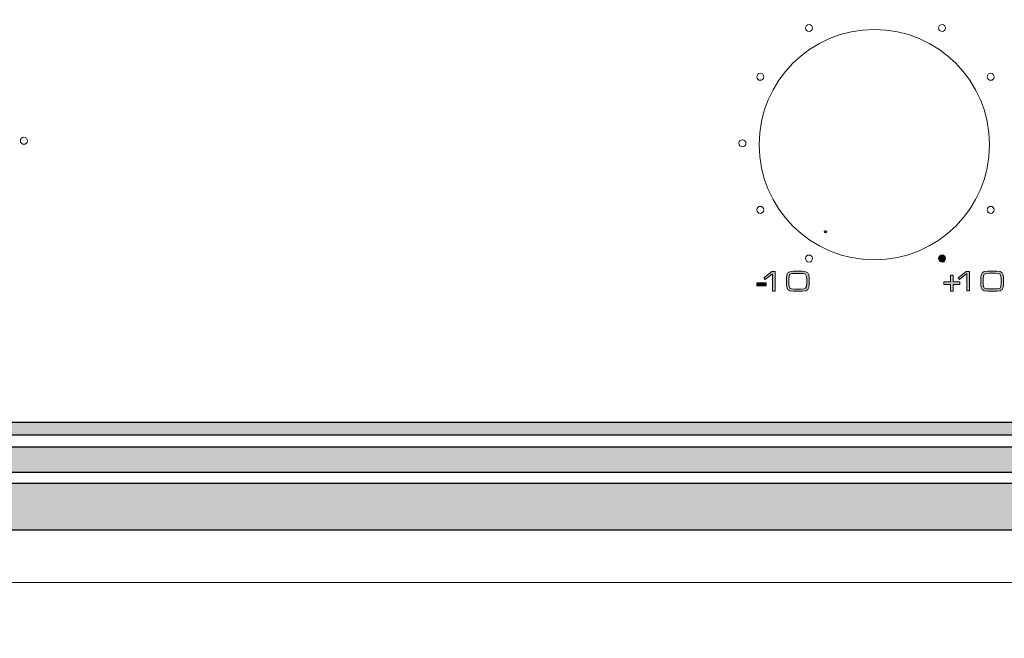
# Model space of a CAD drawing. Units: millimetres. Extents: x 1400 to 2213, y 1375 to 1949.
# Drawn here: x 1630 to 1680, y 1773 to 1805 of the extents above; entities that cross this region are included whole.
import ezdxf

# ---------------------------------------------------------------- set-up
doc = ezdxf.new("R2010")
doc.units = ezdxf.units.MM
doc.layers.add('레이어 1', color=7, linetype='Continuous', lineweight=0)
doc.styles.get("Standard").update_dxf_attribs({"font": 'arial.ttf'})
doc.dimstyles.new('ISO-25', dxfattribs={"dimtxt": 2.5, "dimasz": 2.5, "dimexe": 1.25, "dimexo": 0.625, "dimtad": 1, "dimtxsty": 'Standard', "dimcen": 2.5, "dimadec": 0, "dimazin": 0, "dimtfac": 1, "dimtmove": 0, "dimatfit": 3, "dimfxl": 1, "dimarcsym": 0})

# ---------------------------------------------------------------- blocks, each defined once
blk = doc.blocks.new('*D9')
at = {"color": 0, "lineweight": -2, "transparency": 16777216}
for p, q in [((1548.755, 1811.197), (1548.755, 1733.842)), ((1788.755, 1811.197), (1788.755, 1733.842)), ((1558.755, 1743.842), (1778.755, 1743.842))]:
    blk.add_line(p, q, dxfattribs=at)
at = {"color": 0, "transparency": 16777216}
for points in [[(1558.755, 1745.509), (1558.755, 1742.175), (1548.755, 1743.842)], [(1778.755, 1745.509), (1778.755, 1742.175), (1788.755, 1743.842)]]:
    blk.add_solid(points, dxfattribs=at)
at = {"layer": 'Defpoints', "color": 0, "transparency": 16777216}
for p in [(1548.755, 1821.197), (1788.755, 1821.197), (1788.755, 1743.842)]:
    blk.add_point(p, dxfattribs=at)
at = {"color": 0, "transparency": 16777216, "insert": (1668.755, 1754.851), "char_height": 10, "attachment_point": 5}
blk.add_mtext('240,0', dxfattribs=at)

msp = doc.modelspace()

# ---------------------------------------------------------------- hatches: boundary and pattern name
at = {"transparency": 33554687}
for points in [[(1788.817, 1783.77), (1548.816, 1783.77), (1548.816, 1784.428), (1788.817, 1784.428)], [(1788.817, 1781.851), (1548.816, 1781.851), (1548.816, 1783.167), (1788.817, 1783.167)], [(1788.817, 1778.889), (1548.816, 1778.889), (1548.816, 1781.302), (1788.817, 1781.302)]]:
    msp.add_hatch(color=256, dxfattribs=at).paths.add_polyline_path(points)
at = {"layer": '레이어 1', "true_color": 0xffffff, "transparency": 33554687}
h = msp.add_hatch(color=7, dxfattribs=at)
edge = h.paths.add_edge_path()
edge.add_arc((1677.235, 1792.844), 0.18, 0, 360)
for points in [[(1668.524, 1791.175), (1668.651, 1791.175), (1668.651, 1792.18), (1668.492, 1792.18), (1668.078, 1791.852), (1668.147, 1791.765), (1668.524, 1792.063)], [(1668.524, 1791.175), (1668.651, 1791.175), (1668.651, 1792.18), (1668.492, 1792.18), (1668.078, 1791.852), (1668.147, 1791.765), (1668.524, 1792.063)], [(1668.524, 1791.175), (1668.651, 1791.175), (1668.651, 1792.18), (1668.492, 1792.18), (1668.078, 1791.852), (1668.147, 1791.765), (1668.524, 1792.063)], [(1678.511, 1791.182), (1678.638, 1791.182), (1678.638, 1792.186), (1678.479, 1792.186), (1678.065, 1791.859), (1678.135, 1791.772), (1678.511, 1792.07)], [(1678.511, 1791.182), (1678.638, 1791.182), (1678.638, 1792.186), (1678.479, 1792.186), (1678.065, 1791.859), (1678.135, 1791.772), (1678.511, 1792.07)], [(1677.665, 1791.16), (1677.665, 1791.506), (1677.321, 1791.506), (1677.321, 1791.651), (1677.665, 1791.651), (1677.665, 1791.995), (1677.812, 1791.995), (1677.812, 1791.651), (1678.155, 1791.651), (1678.155, 1791.506), (1677.812, 1791.506), (1677.812, 1791.16)], [(1667.72, 1791.436), (1667.72, 1791.591), (1668.2, 1791.591), (1668.2, 1791.436)]]:
    msp.add_hatch(color=7, dxfattribs=at).paths.add_polyline_path(points)
h = msp.add_hatch(color=7, dxfattribs=at)
edge = h.paths.add_edge_path()
edge.add_spline(control_points=[(1670.279, 1791.563), (1670.279, 1791.303), (1670.24, 1791.275), (1669.974, 1791.275), (1669.974, 1791.275), (1669.671, 1791.275), (1669.671, 1791.275), (1669.405, 1791.275), (1669.366, 1791.303), (1669.366, 1791.563), (1669.366, 1791.563), (1669.366, 1791.791), (1669.366, 1791.791), (1669.366, 1792.052), (1669.405, 1792.08), (1669.671, 1792.08), (1669.671, 1792.08), (1669.974, 1792.08), (1669.974, 1792.08), (1670.24, 1792.08), (1670.279, 1792.052), (1670.279, 1791.791), (1670.279, 1791.791), (1670.279, 1791.563), (1670.279, 1791.563)], knot_values=[0, 0, 0, 0, 1, 1, 1, 2, 2, 2, 3, 3, 3, 4, 4, 4, 5, 5, 5, 6, 6, 6, 7, 7, 7, 8, 8, 8, 8], degree=3, periodic=0)
edge = h.paths.add_edge_path()
edge.add_spline(control_points=[(1669.238, 1791.5), (1669.238, 1791.282), (1669.312, 1791.164), (1669.584, 1791.164), (1669.584, 1791.164), (1670.061, 1791.164), (1670.061, 1791.164), (1670.333, 1791.164), (1670.407, 1791.282), (1670.407, 1791.5), (1670.407, 1791.5), (1670.407, 1791.855), (1670.407, 1791.855), (1670.407, 1792.073), (1670.333, 1792.191), (1670.061, 1792.191), (1670.061, 1792.191), (1669.584, 1792.191), (1669.584, 1792.191), (1669.312, 1792.191), (1669.238, 1792.073), (1669.238, 1791.855), (1669.238, 1791.855), (1669.238, 1791.5), (1669.238, 1791.5), (1669.238, 1791.5), (1669.238, 1791.5), (1669.238, 1791.5)], knot_values=[0, 0, 0, 0, 1, 1, 1, 2, 2, 2, 3, 3, 3, 4, 4, 4, 5, 5, 5, 6, 6, 6, 7, 7, 7, 8, 8, 8, 9, 9, 9, 9], degree=3, periodic=0)
h = msp.add_hatch(color=7, dxfattribs=at)
edge = h.paths.add_edge_path()
edge.add_spline(control_points=[(1670.279, 1791.563), (1670.279, 1791.303), (1670.24, 1791.275), (1669.974, 1791.275), (1669.974, 1791.275), (1669.671, 1791.275), (1669.671, 1791.275), (1669.405, 1791.275), (1669.366, 1791.303), (1669.366, 1791.563), (1669.366, 1791.563), (1669.366, 1791.791), (1669.366, 1791.791), (1669.366, 1792.052), (1669.405, 1792.08), (1669.671, 1792.08), (1669.671, 1792.08), (1669.974, 1792.08), (1669.974, 1792.08), (1670.24, 1792.08), (1670.279, 1792.052), (1670.279, 1791.791), (1670.279, 1791.791), (1670.279, 1791.563), (1670.279, 1791.563)], knot_values=[0, 0, 0, 0, 1, 1, 1, 2, 2, 2, 3, 3, 3, 4, 4, 4, 5, 5, 5, 6, 6, 6, 7, 7, 7, 8, 8, 8, 8], degree=3, periodic=0)
edge = h.paths.add_edge_path()
edge.add_spline(control_points=[(1669.238, 1791.5), (1669.238, 1791.282), (1669.312, 1791.164), (1669.584, 1791.164), (1669.584, 1791.164), (1670.061, 1791.164), (1670.061, 1791.164), (1670.333, 1791.164), (1670.407, 1791.282), (1670.407, 1791.5), (1670.407, 1791.5), (1670.407, 1791.855), (1670.407, 1791.855), (1670.407, 1792.073), (1670.333, 1792.191), (1670.061, 1792.191), (1670.061, 1792.191), (1669.584, 1792.191), (1669.584, 1792.191), (1669.312, 1792.191), (1669.238, 1792.073), (1669.238, 1791.855), (1669.238, 1791.855), (1669.238, 1791.5), (1669.238, 1791.5), (1669.238, 1791.5), (1669.238, 1791.5), (1669.238, 1791.5)], knot_values=[0, 0, 0, 0, 1, 1, 1, 2, 2, 2, 3, 3, 3, 4, 4, 4, 5, 5, 5, 6, 6, 6, 7, 7, 7, 8, 8, 8, 9, 9, 9, 9], degree=3, periodic=0)
h = msp.add_hatch(color=7, dxfattribs=at)
edge = h.paths.add_edge_path()
edge.add_spline(control_points=[(1680.266, 1791.571), (1680.266, 1791.31), (1680.227, 1791.282), (1679.961, 1791.282), (1679.961, 1791.282), (1679.659, 1791.282), (1679.659, 1791.282), (1679.392, 1791.282), (1679.353, 1791.31), (1679.353, 1791.571), (1679.353, 1791.571), (1679.353, 1791.798), (1679.353, 1791.798), (1679.353, 1792.059), (1679.392, 1792.087), (1679.659, 1792.087), (1679.659, 1792.087), (1679.961, 1792.087), (1679.961, 1792.087), (1680.227, 1792.087), (1680.266, 1792.059), (1680.266, 1791.798), (1680.266, 1791.798), (1680.266, 1791.571), (1680.266, 1791.571)], knot_values=[0, 0, 0, 0, 1, 1, 1, 2, 2, 2, 3, 3, 3, 4, 4, 4, 5, 5, 5, 6, 6, 6, 7, 7, 7, 8, 8, 8, 8], degree=3, periodic=0)
edge = h.paths.add_edge_path()
edge.add_spline(control_points=[(1679.226, 1791.507), (1679.226, 1791.289), (1679.299, 1791.171), (1679.571, 1791.171), (1679.571, 1791.171), (1680.049, 1791.171), (1680.049, 1791.171), (1680.321, 1791.171), (1680.394, 1791.289), (1680.394, 1791.507), (1680.394, 1791.507), (1680.394, 1791.862), (1680.394, 1791.862), (1680.394, 1792.08), (1680.32, 1792.198), (1680.048, 1792.198), (1680.048, 1792.198), (1679.571, 1792.198), (1679.571, 1792.198), (1679.299, 1792.198), (1679.225, 1792.08), (1679.225, 1791.862), (1679.225, 1791.862), (1679.226, 1791.507), (1679.226, 1791.507), (1679.226, 1791.507), (1679.226, 1791.507), (1679.226, 1791.507)], knot_values=[0, 0, 0, 0, 1, 1, 1, 2, 2, 2, 3, 3, 3, 4, 4, 4, 5, 5, 5, 6, 6, 6, 7, 7, 7, 8, 8, 8, 9, 9, 9, 9], degree=3, periodic=0)
h = msp.add_hatch(color=7, dxfattribs=at)
edge = h.paths.add_edge_path()
edge.add_spline(control_points=[(1680.266, 1791.571), (1680.266, 1791.31), (1680.227, 1791.282), (1679.961, 1791.282), (1679.961, 1791.282), (1679.659, 1791.282), (1679.659, 1791.282), (1679.392, 1791.282), (1679.353, 1791.31), (1679.353, 1791.571), (1679.353, 1791.571), (1679.353, 1791.798), (1679.353, 1791.798), (1679.353, 1792.059), (1679.392, 1792.087), (1679.659, 1792.087), (1679.659, 1792.087), (1679.961, 1792.087), (1679.961, 1792.087), (1680.227, 1792.087), (1680.266, 1792.059), (1680.266, 1791.798), (1680.266, 1791.798), (1680.266, 1791.571), (1680.266, 1791.571)], knot_values=[0, 0, 0, 0, 1, 1, 1, 2, 2, 2, 3, 3, 3, 4, 4, 4, 5, 5, 5, 6, 6, 6, 7, 7, 7, 8, 8, 8, 8], degree=3, periodic=0)
edge = h.paths.add_edge_path()
edge.add_spline(control_points=[(1679.226, 1791.507), (1679.226, 1791.289), (1679.299, 1791.171), (1679.571, 1791.171), (1679.571, 1791.171), (1680.049, 1791.171), (1680.049, 1791.171), (1680.321, 1791.171), (1680.394, 1791.289), (1680.394, 1791.507), (1680.394, 1791.507), (1680.394, 1791.862), (1680.394, 1791.862), (1680.394, 1792.08), (1680.32, 1792.198), (1680.048, 1792.198), (1680.048, 1792.198), (1679.571, 1792.198), (1679.571, 1792.198), (1679.299, 1792.198), (1679.225, 1792.08), (1679.225, 1791.862), (1679.225, 1791.862), (1679.226, 1791.507), (1679.226, 1791.507), (1679.226, 1791.507), (1679.226, 1791.507), (1679.226, 1791.507)], knot_values=[0, 0, 0, 0, 1, 1, 1, 2, 2, 2, 3, 3, 3, 4, 4, 4, 5, 5, 5, 6, 6, 6, 7, 7, 7, 8, 8, 8, 9, 9, 9, 9], degree=3, periodic=0)

# ---------------------------------------------------------------- linework, layer by layer
at = {"lineweight": 9}
msp.add_line((1787.749, 1776.197), (1549.744, 1776.197), dxfattribs=at)
for points in [[(1788.817, 1783.77), (1548.816, 1783.77), (1548.816, 1784.428), (1788.817, 1784.428)], [(1788.817, 1781.851), (1548.816, 1781.851), (1548.816, 1783.167), (1788.817, 1783.167)], [(1788.817, 1778.889), (1548.816, 1778.889), (1548.816, 1781.302), (1788.817, 1781.302)]]:
    msp.add_lwpolyline(points, close=True)
at = {"layer": '레이어 1', "color": 7, "true_color": 0xffffff}
for points in [[(1668.524, 1791.175), (1668.651, 1791.175), (1668.651, 1792.18), (1668.492, 1792.18), (1668.078, 1791.852), (1668.147, 1791.765), (1668.524, 1792.063)], [(1668.524, 1791.175), (1668.651, 1791.175), (1668.651, 1792.18), (1668.492, 1792.18), (1668.078, 1791.852), (1668.147, 1791.765), (1668.524, 1792.063)], [(1668.524, 1791.175), (1668.651, 1791.175), (1668.651, 1792.18), (1668.492, 1792.18), (1668.078, 1791.852), (1668.147, 1791.765), (1668.524, 1792.063)], [(1678.511, 1791.182), (1678.638, 1791.182), (1678.638, 1792.186), (1678.479, 1792.186), (1678.065, 1791.859), (1678.135, 1791.772), (1678.511, 1792.07)], [(1678.511, 1791.182), (1678.638, 1791.182), (1678.638, 1792.186), (1678.479, 1792.186), (1678.065, 1791.859), (1678.135, 1791.772), (1678.511, 1792.07)], [(1677.665, 1791.16), (1677.665, 1791.506), (1677.321, 1791.506), (1677.321, 1791.651), (1677.665, 1791.651), (1677.665, 1791.995), (1677.812, 1791.995), (1677.812, 1791.651), (1678.155, 1791.651), (1678.155, 1791.506), (1677.812, 1791.506), (1677.812, 1791.16)], [(1667.72, 1791.436), (1667.72, 1791.591), (1668.2, 1791.591), (1668.2, 1791.436)]]:
    msp.add_lwpolyline(points, close=True, dxfattribs=at)
at = {"layer": '레이어 1', "color": 7, "lineweight": 25, "true_color": 0xffffff}
msp.add_circle((1671.246, 1794.222), 0.0544, dxfattribs=at)
at = {"layer": '레이어 1', "color": 7, "true_color": 0xffffff}
msp.add_circle((1677.235, 1792.844), 0.18, dxfattribs=at)
for points, knots in [([(1670.398, 1804.507), (1670.497, 1804.507), (1670.577, 1804.588), (1670.577, 1804.687), (1670.577, 1804.786), (1670.497, 1804.867), (1670.398, 1804.867), (1670.298, 1804.867), (1670.218, 1804.786), (1670.218, 1804.687), (1670.218, 1804.588), (1670.298, 1804.507), (1670.398, 1804.507)], [0, 0, 0, 0, 1, 1, 1, 2, 2, 2, 3, 3, 3, 4, 4, 4, 4]), ([(1677.235, 1804.507), (1677.335, 1804.507), (1677.415, 1804.588), (1677.415, 1804.687), (1677.415, 1804.786), (1677.335, 1804.867), (1677.235, 1804.867), (1677.136, 1804.867), (1677.056, 1804.786), (1677.056, 1804.687), (1677.056, 1804.588), (1677.136, 1804.507), (1677.235, 1804.507)], [0, 0, 0, 0, 1, 1, 1, 2, 2, 2, 3, 3, 3, 4, 4, 4, 4]), ([(1667.895, 1802.005), (1667.994, 1802.005), (1668.074, 1802.086), (1668.074, 1802.185), (1668.074, 1802.284), (1667.994, 1802.364), (1667.895, 1802.364), (1667.796, 1802.364), (1667.715, 1802.284), (1667.715, 1802.185), (1667.715, 1802.086), (1667.796, 1802.005), (1667.895, 1802.005)], [0, 0, 0, 0, 1, 1, 1, 2, 2, 2, 3, 3, 3, 4, 4, 4, 4]), ([(1679.739, 1802.005), (1679.837, 1802.005), (1679.918, 1802.086), (1679.918, 1802.185), (1679.918, 1802.284), (1679.837, 1802.364), (1679.739, 1802.364), (1679.639, 1802.364), (1679.559, 1802.284), (1679.559, 1802.185), (1679.559, 1802.086), (1679.639, 1802.005), (1679.739, 1802.005)], [0, 0, 0, 0, 1, 1, 1, 2, 2, 2, 3, 3, 3, 4, 4, 4, 4]), ([(1630.052, 1798.716), (1630.151, 1798.716), (1630.231, 1798.797), (1630.231, 1798.896), (1630.231, 1798.995), (1630.151, 1799.076), (1630.052, 1799.076), (1629.953, 1799.076), (1629.872, 1798.995), (1629.872, 1798.896), (1629.872, 1798.797), (1629.953, 1798.716), (1630.052, 1798.716)], [0, 0, 0, 0, 1, 1, 1, 2, 2, 2, 3, 3, 3, 4, 4, 4, 4]), ([(1666.979, 1798.586), (1667.078, 1798.586), (1667.158, 1798.667), (1667.158, 1798.766), (1667.158, 1798.865), (1667.078, 1798.946), (1666.979, 1798.946), (1666.879, 1798.946), (1666.799, 1798.865), (1666.799, 1798.766), (1666.799, 1798.667), (1666.879, 1798.586), (1666.979, 1798.586)], [0, 0, 0, 0, 1, 1, 1, 2, 2, 2, 3, 3, 3, 4, 4, 4, 4]), ([(1667.895, 1795.167), (1667.994, 1795.167), (1668.074, 1795.248), (1668.074, 1795.347), (1668.074, 1795.446), (1667.994, 1795.527), (1667.895, 1795.527), (1667.796, 1795.527), (1667.715, 1795.446), (1667.715, 1795.347), (1667.715, 1795.248), (1667.796, 1795.167), (1667.895, 1795.167)], [0, 0, 0, 0, 1, 1, 1, 2, 2, 2, 3, 3, 3, 4, 4, 4, 4]), ([(1679.739, 1795.167), (1679.837, 1795.167), (1679.918, 1795.248), (1679.918, 1795.347), (1679.918, 1795.446), (1679.837, 1795.527), (1679.739, 1795.527), (1679.639, 1795.527), (1679.559, 1795.446), (1679.559, 1795.347), (1679.559, 1795.248), (1679.639, 1795.167), (1679.739, 1795.167)], [0, 0, 0, 0, 1, 1, 1, 2, 2, 2, 3, 3, 3, 4, 4, 4, 4]), ([(1670.398, 1792.664), (1670.497, 1792.664), (1670.577, 1792.745), (1670.577, 1792.844), (1670.577, 1792.943), (1670.497, 1793.024), (1670.398, 1793.024), (1670.298, 1793.024), (1670.218, 1792.943), (1670.218, 1792.844), (1670.218, 1792.745), (1670.298, 1792.664), (1670.398, 1792.664)], [0, 0, 0, 0, 1, 1, 1, 2, 2, 2, 3, 3, 3, 4, 4, 4, 4]), ([(1669.238, 1791.5), (1669.238, 1791.282), (1669.312, 1791.164), (1669.584, 1791.164), (1669.584, 1791.164), (1670.061, 1791.164), (1670.061, 1791.164), (1670.333, 1791.164), (1670.407, 1791.282), (1670.407, 1791.5), (1670.407, 1791.5), (1670.407, 1791.855), (1670.407, 1791.855), (1670.407, 1792.073), (1670.333, 1792.191), (1670.061, 1792.191), (1670.061, 1792.191), (1669.584, 1792.191), (1669.584, 1792.191), (1669.312, 1792.191), (1669.238, 1792.073), (1669.238, 1791.855), (1669.238, 1791.855), (1669.238, 1791.5), (1669.238, 1791.5), (1669.238, 1791.5), (1669.238, 1791.5), (1669.238, 1791.5)], [0, 0, 0, 0, 1, 1, 1, 2, 2, 2, 3, 3, 3, 4, 4, 4, 5, 5, 5, 6, 6, 6, 7, 7, 7, 8, 8, 8, 9, 9, 9, 9]), ([(1669.238, 1791.5), (1669.238, 1791.282), (1669.312, 1791.164), (1669.584, 1791.164), (1669.584, 1791.164), (1670.061, 1791.164), (1670.061, 1791.164), (1670.333, 1791.164), (1670.407, 1791.282), (1670.407, 1791.5), (1670.407, 1791.5), (1670.407, 1791.855), (1670.407, 1791.855), (1670.407, 1792.073), (1670.333, 1792.191), (1670.061, 1792.191), (1670.061, 1792.191), (1669.584, 1792.191), (1669.584, 1792.191), (1669.312, 1792.191), (1669.238, 1792.073), (1669.238, 1791.855), (1669.238, 1791.855), (1669.238, 1791.5), (1669.238, 1791.5), (1669.238, 1791.5), (1669.238, 1791.5), (1669.238, 1791.5)], [0, 0, 0, 0, 1, 1, 1, 2, 2, 2, 3, 3, 3, 4, 4, 4, 5, 5, 5, 6, 6, 6, 7, 7, 7, 8, 8, 8, 9, 9, 9, 9]), ([(1679.226, 1791.507), (1679.226, 1791.289), (1679.299, 1791.171), (1679.571, 1791.171), (1679.571, 1791.171), (1680.049, 1791.171), (1680.049, 1791.171), (1680.321, 1791.171), (1680.394, 1791.289), (1680.394, 1791.507), (1680.394, 1791.507), (1680.394, 1791.862), (1680.394, 1791.862), (1680.394, 1792.08), (1680.32, 1792.198), (1680.048, 1792.198), (1680.048, 1792.198), (1679.571, 1792.198), (1679.571, 1792.198), (1679.299, 1792.198), (1679.225, 1792.08), (1679.225, 1791.862), (1679.225, 1791.862), (1679.226, 1791.507), (1679.226, 1791.507), (1679.226, 1791.507), (1679.226, 1791.507), (1679.226, 1791.507)], [0, 0, 0, 0, 1, 1, 1, 2, 2, 2, 3, 3, 3, 4, 4, 4, 5, 5, 5, 6, 6, 6, 7, 7, 7, 8, 8, 8, 9, 9, 9, 9]), ([(1679.226, 1791.507), (1679.226, 1791.289), (1679.299, 1791.171), (1679.571, 1791.171), (1679.571, 1791.171), (1680.049, 1791.171), (1680.049, 1791.171), (1680.321, 1791.171), (1680.394, 1791.289), (1680.394, 1791.507), (1680.394, 1791.507), (1680.394, 1791.862), (1680.394, 1791.862), (1680.394, 1792.08), (1680.32, 1792.198), (1680.048, 1792.198), (1680.048, 1792.198), (1679.571, 1792.198), (1679.571, 1792.198), (1679.299, 1792.198), (1679.225, 1792.08), (1679.225, 1791.862), (1679.225, 1791.862), (1679.226, 1791.507), (1679.226, 1791.507), (1679.226, 1791.507), (1679.226, 1791.507), (1679.226, 1791.507)], [0, 0, 0, 0, 1, 1, 1, 2, 2, 2, 3, 3, 3, 4, 4, 4, 5, 5, 5, 6, 6, 6, 7, 7, 7, 8, 8, 8, 9, 9, 9, 9]), ([(1670.279, 1791.563), (1670.279, 1791.303), (1670.24, 1791.275), (1669.974, 1791.275), (1669.974, 1791.275), (1669.671, 1791.275), (1669.671, 1791.275), (1669.405, 1791.275), (1669.366, 1791.303), (1669.366, 1791.563), (1669.366, 1791.563), (1669.366, 1791.791), (1669.366, 1791.791), (1669.366, 1792.052), (1669.405, 1792.08), (1669.671, 1792.08), (1669.671, 1792.08), (1669.974, 1792.08), (1669.974, 1792.08), (1670.24, 1792.08), (1670.279, 1792.052), (1670.279, 1791.791), (1670.279, 1791.791), (1670.279, 1791.563), (1670.279, 1791.563)], [0, 0, 0, 0, 1, 1, 1, 2, 2, 2, 3, 3, 3, 4, 4, 4, 5, 5, 5, 6, 6, 6, 7, 7, 7, 8, 8, 8, 8]), ([(1670.279, 1791.563), (1670.279, 1791.303), (1670.24, 1791.275), (1669.974, 1791.275), (1669.974, 1791.275), (1669.671, 1791.275), (1669.671, 1791.275), (1669.405, 1791.275), (1669.366, 1791.303), (1669.366, 1791.563), (1669.366, 1791.563), (1669.366, 1791.791), (1669.366, 1791.791), (1669.366, 1792.052), (1669.405, 1792.08), (1669.671, 1792.08), (1669.671, 1792.08), (1669.974, 1792.08), (1669.974, 1792.08), (1670.24, 1792.08), (1670.279, 1792.052), (1670.279, 1791.791), (1670.279, 1791.791), (1670.279, 1791.563), (1670.279, 1791.563)], [0, 0, 0, 0, 1, 1, 1, 2, 2, 2, 3, 3, 3, 4, 4, 4, 5, 5, 5, 6, 6, 6, 7, 7, 7, 8, 8, 8, 8]), ([(1680.266, 1791.571), (1680.266, 1791.31), (1680.227, 1791.282), (1679.961, 1791.282), (1679.961, 1791.282), (1679.659, 1791.282), (1679.659, 1791.282), (1679.392, 1791.282), (1679.353, 1791.31), (1679.353, 1791.571), (1679.353, 1791.571), (1679.353, 1791.798), (1679.353, 1791.798), (1679.353, 1792.059), (1679.392, 1792.087), (1679.659, 1792.087), (1679.659, 1792.087), (1679.961, 1792.087), (1679.961, 1792.087), (1680.227, 1792.087), (1680.266, 1792.059), (1680.266, 1791.798), (1680.266, 1791.798), (1680.266, 1791.571), (1680.266, 1791.571)], [0, 0, 0, 0, 1, 1, 1, 2, 2, 2, 3, 3, 3, 4, 4, 4, 5, 5, 5, 6, 6, 6, 7, 7, 7, 8, 8, 8, 8]), ([(1680.266, 1791.571), (1680.266, 1791.31), (1680.227, 1791.282), (1679.961, 1791.282), (1679.961, 1791.282), (1679.659, 1791.282), (1679.659, 1791.282), (1679.392, 1791.282), (1679.353, 1791.31), (1679.353, 1791.571), (1679.353, 1791.571), (1679.353, 1791.798), (1679.353, 1791.798), (1679.353, 1792.059), (1679.392, 1792.087), (1679.659, 1792.087), (1679.659, 1792.087), (1679.961, 1792.087), (1679.961, 1792.087), (1680.227, 1792.087), (1680.266, 1792.059), (1680.266, 1791.798), (1680.266, 1791.798), (1680.266, 1791.571), (1680.266, 1791.571)], [0, 0, 0, 0, 1, 1, 1, 2, 2, 2, 3, 3, 3, 4, 4, 4, 5, 5, 5, 6, 6, 6, 7, 7, 7, 8, 8, 8, 8])]:
    msp.add_open_spline(points, degree=3, knots=knots, dxfattribs=at)
at = {"layer": '레이어 1', "color": 7, "lineweight": 9, "true_color": 0xffffff}
msp.add_open_spline([(1679.675, 1798.697), (1679.675, 1801.967), (1677.025, 1804.617), (1673.755, 1804.617), (1670.486, 1804.617), (1667.835, 1801.967), (1667.835, 1798.697), (1667.835, 1795.428), (1670.485, 1792.777), (1673.755, 1792.777), (1677.025, 1792.777), (1679.675, 1795.428), (1679.675, 1798.697)], degree=3, knots=[0, 0, 0, 0, 1, 1, 1, 2, 2, 2, 3, 3, 3, 4, 4, 4, 4], dxfattribs=at)

# ---------------------------------------------------------------- dimensions: what is measured, and where the dimension line sits
dim = msp.add_linear_dim(base=(1788.755, 1743.842), p1=(1548.755, 1821.197), p2=(1788.755, 1821.197), dimstyle='ISO-25', override={"dimtxt": 10, "dimasz": 10, "dimexe": 10, "dimexo": 10, "dimgap": 5, "dimtih": 1, "dimtoh": 1, "dimdec": 1, "dimzin": 0, "dimtxsty": 'Standard', "dimadec": 1, "dimtdec": 1, "dimtzin": 0})
dim.commit()
dim.dimension.update_dxf_attribs({"geometry": '*D9', "text_midpoint": (1668.755, 1754.851)})

doc.saveas('drawing.dxf')
